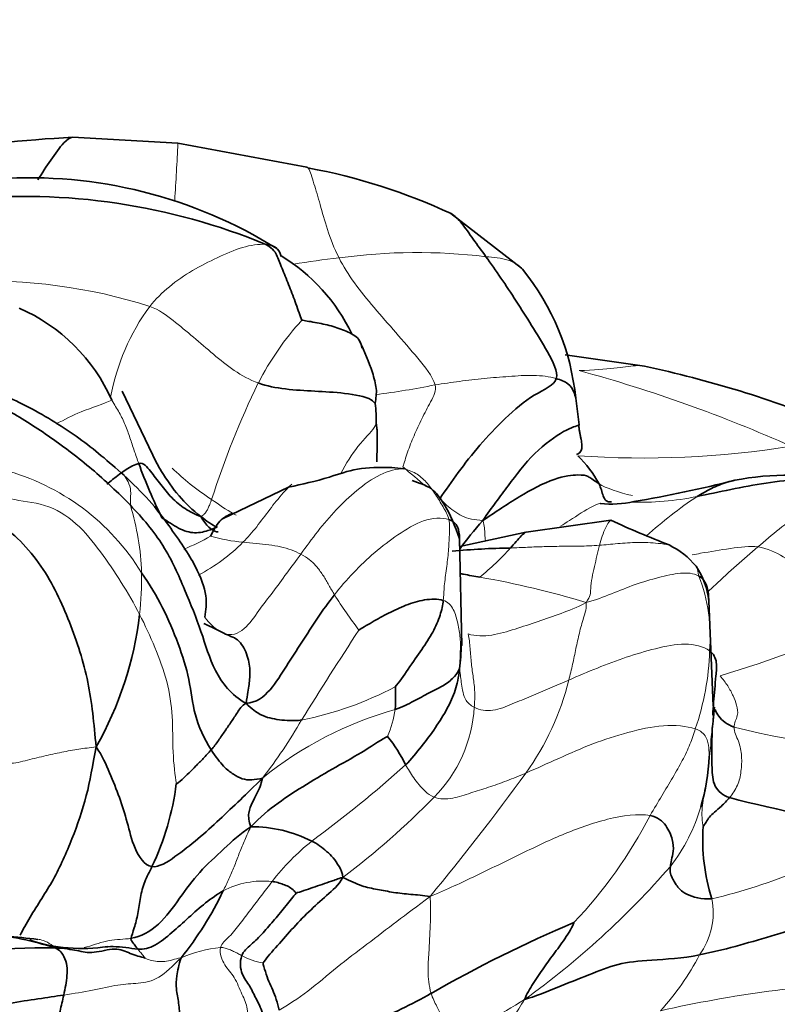
# Model space of a CAD drawing. Units: millimetres. Extents: x 0 to 1478, y 0 to 1758.
# Drawn here: x 1248 to 1264, y 589 to 609 of the extents above; entities that cross this region are included whole.
import ezdxf
from ezdxf import colors
from ezdxf.entities.mleader import LeaderData, LeaderLine
from ezdxf.math import Vec2, Vec3

# ---------------------------------------------------------------- set-up
doc = ezdxf.new("R2010")
doc.units = ezdxf.units.MM
doc.layers.add('DV6_Défaut', color=7, linetype='Continuous')
doc.layers.add('Défaut', color=7, linetype='Continuous')

# ---------------------------------------------------------------- blocks, each defined once
blk = doc.blocks.new('_DOT')
at = {"color": 0}
blk.add_line((0, 0), (-1, 0), dxfattribs=at)
at = {"color": 0, "const_width": 0.333}
blk.add_lwpolyline([(-0.1665, 0, 1), (0.1665, 0, 1)], format="xyb", close=True, dxfattribs=at)
blk = doc.blocks.new('SE5')
at = {"layer": 'DV6_Défaut', "color": 7, "linetype": 'Continuous', "lineweight": 35}
for p, q in [((1251.771, 606.377), (1249.593, 606.501)), ((1254.438, 605.884), (1251.771, 606.377)), ((1258.881, 603.794), (1257.419, 604.924)), ((1261.424, 601.767), (1259.784, 602.001)), ((1251.329, 599.768), (1250.618, 601.252)), ((1260.072, 600.555), (1260.002, 601.103)), ((1254.063, 599.263), (1252.706, 598.619)), ((1260.731, 598.58), (1258.975, 598.336)), ((1257.645, 595.987), (1257.597, 598.192)), ((1258.974, 598.336), (1257.608, 598.035)), ((1262.848, 594.736), (1262.755, 596.914)), ((1262.748, 593.472), (1262.757, 593.58))]:
    blk.add_line(p, q, dxfattribs=at)
for centre, radius, start, end in [((1250.883, 580.53), 26.003, 92.8438, 106.2319), ((1252.326, 594.079), 11.981, 64.824, 79.7247), ((1248.697, 595.972), 9.693, 58.1112, 93.7716), ((1248.572, 592.089), 13.191, 67.6217, 95.4746), ((1251.93, 600.788), 3.815, 25.5477, 58.7865), ((1255.053, 600.62), 4.973, 5.5597, 39.3049), ((1247.027, 599.579), 3.689, 23.7065, 66.6382), ((1256.462, 578.663), 23.631, 67.9931, 77.8788), ((1253.602, 600.663), 2.275, 357.8173, 8.4231), ((1258.291, 598.123), 2.508, 28.8434, 45.5263), ((1261.433, 603.563), 11.142, 199.9886, 206.2852), ((1264.354, 594.001), 5.509, 76.8055, 101.1133), ((1256.722, 625.321), 26.735, 279.6586, 284.2263), ((1260.759, 600.916), 2.002, 262.8778, 282.9502), ((1269.175, 616.797), 20.079, 245.1312, 248.8673), ((1258.886, 582.297), 15.71, 90.8486, 95.2478), ((1261.182, 596.541), 1.703, 39.6388, 63.7239), ((1261.279, 596.779), 1.482, 5.2427, 34.9451), ((1243.798, 597.474), 7.231, 330.3055, 353.311), ((1252.448, 596.144), 5.191, 352.9047, 358.5123), ((1253.593, 592.101), 3.22, 26.1312, 38.5321), ((1258.299, 593.892), 4.469, 343.908, 357.4908), ((1246.077, 593.861), 5.709, 334.6343, 352.6542), ((1269.372, 616.178), 24.141, 255.1521, 262.7385), ((1253.294, 589.452), 2.787, 63.3835, 90.2593), ((1266.705, 591.973), 4.074, 176.1828, 197.4742), ((1246.374, 593.93), 7.016, 321.1438, 334.5332), ((1270.968, 564.36), 28.139, 113.0182, 119.736), ((1256.641, 663.171), 73.671, 262.9189, 263.94878), ((1249.796, 593.18), 3.46, 251.5628, 278.6404), ((1249.114, 574.152), 15.583, 89.5709, 101.7933)]:
    blk.add_arc(centre, radius, start, end, dxfattribs=at)
at = {"layer": 'DV6_Défaut', "color": 7, "linetype": 'Continuous', "lineweight": 18}
for centre, radius, start, end in [((1201.511, 608.568), 50.308, 356.1621, 357.5039), ((1256.722, 592.38), 11.738, 83.0291, 97.913), ((1257.069, 586.664), 17.454, 96.4589, 99.5698), ((1247.826, 592.471), 11.057, 72.2895, 92.5519), ((1254.87, 600.306), 4.563, 143.7675, 169.6776), ((1258.75, 598.697), 5.97, 137.6382, 152.877), ((1252.02, 572.186), 30.57, 65.9824, 74.7227), ((1269.532, 593.575), 17.906, 154.0194, 162.3391), ((1253.754, 617.837), 16.792, 277.2316, 281.464), ((1261.383, 619.602), 19.735, 266.1222, 278.9784), ((1246.94, 595), 4.781, 31.4009, 75.1985), ((1239.866, 579.719), 25.94, 48.9317, 50.3301), ((1261.324, 604.902), 5.951, 268.2025, 281.5438), ((1267.352, 591.804), 8.73, 123.6468, 132.3646), ((1245.639, 597.315), 5.385, 1.8781, 17.0015), ((1250.598, 601.368), 3.624, 290.9361, 300.7278), ((1253.476, 601.784), 3.678, 253.7914, 264.4222), ((1250.425, 600.822), 3.813, 297.7152, 314.9562), ((1254.502, 601.733), 5.579, 309.0875, 318.0806), ((1243.381, 597.43), 7.64, 354.0086, 0.4635), ((1254.654, 578.397), 19.301, 73.2458, 79.957), ((1259.222, 596.157), 3.563, 355.5045, 20.8485), ((1265.368, 603.718), 12.326, 212.8283, 216.9488), ((1252.599, 628.937), 35.149, 287.1949, 292.5696), ((1339.651, 541.354), 100.491, 146.84799, 148.10668), ((1257.361, 596.042), 5.415, 340.8417, 358.257), ((1252.965, 601.363), 7.049, 281.1683, 297.9216), ((1254.348, 596.653), 5.682, 324.4648, 345.9734), ((1258.298, 587.378), 7.564, 105.5749, 129.1262), ((1253.699, 595.079), 2.601, 338.0573, 350.8471), ((1255.044, 594.873), 2.863, 315.094, 356.7473), ((1245.353, 599.598), 10.349, 322.1442, 330.1577), ((1268.008, 613.557), 19.83, 256.2008, 268.6703), ((1249.017, 595.228), 13.839, 352.9127, 354.8628), ((1239.178, 612.856), 25.95, 306.305, 311.8263), ((1216.888, 623.991), 52.057, 320.3831, 323.9419), ((1245.3, 604.324), 16.437, 306.9705, 315.7411), ((1259.036, 593.694), 3.705, 322.1388, 343.7021), ((1252.994, 596.899), 9.627, 316.3907, 332.6236), ((1260.356, 601.455), 10.984, 282.9545, 302.888), ((1257.664, 588.057), 4.984, 128.767, 142.285), ((1248.837, 602.774), 17.354, 305.6299, 319.1382), ((1253.53, 589.359), 1.757, 83.7559, 117.8707), ((1261.361, 590.461), 1.486, 324.0315, 11.189), ((1252.992, 586.818), 2.946, 96.5597, 113.0821), ((1253.712, 590.649), 1.24, 240.0855, 261.7394), ((1257.775, 592.067), 5.391, 317.645, 332.6275), ((1267.47, 563.026), 26.043, 92.6677, 102.6669), ((1248.949, 604.595), 18.804, 296.72, 302.117)]:
    blk.add_arc(centre, radius, start, end, dxfattribs=at)
at = {"layer": 'DV6_Défaut', "color": 7, "linetype": 'Continuous', "lineweight": 35}
for points, knots in [([(1249.596, 606.501), (1249.537, 606.5), (1249.392, 606.387), (1249.15, 606.045), (1248.964, 605.764), (1248.873, 605.62)], [0, 0, 0, 0, 0.276954, 0.651504, 1, 1, 1, 1]), ([(1258.146, 604.032), (1258.058, 604.155), (1257.878, 604.393), (1257.649, 604.733), (1257.505, 604.879), (1257.423, 604.922)], [0, 0, 0, 0, 0.34104, 0.682081, 1, 1, 1, 1]), ([(1253.594, 604.287), (1253.689, 604.282), (1253.828, 604.231), (1253.895, 604.094), (1253.912, 604.035)], [0, 0, 0, 0, 0.62218, 1, 1, 1, 1]), ([(1255.852, 600.996), (1255.87, 601.105), (1255.9, 601.287), (1255.765, 601.758), (1255.637, 602.059), (1255.524, 602.305)], [0, 0, 0, 0, 0.254891, 0.501094, 1, 1, 1, 1]), ([(1259.601, 601.511), (1259.693, 601.485), (1259.861, 601.417), (1259.966, 601.252), (1259.995, 601.143), (1260.003, 601.098)], [0, 0, 0, 0, 0.371537, 0.743074, 1, 1, 1, 1]), ([(1250.659, 599.509), (1250.327, 599.801), (1249.759, 600.29), (1248.7, 600.942), (1247.791, 601.335), (1247.112, 601.43), (1246.853, 601.379), (1246.755, 601.358)], [0, 0, 0, 0, 0.268073, 0.537146, 0.805983, 0.936845, 1, 1, 1, 1]), ([(1255.859, 600.986), (1255.839, 601.017), (1255.725, 601.129), (1255.215, 601.218), (1254.604, 601.249), (1253.993, 601.284), (1253.612, 601.355), (1253.436, 601.419)], [0, 0, 0, 0, 0.078236, 0.308677, 0.539118, 0.769559, 1, 1, 1, 1]), ([(1255.885, 599.789), (1255.888, 599.857), (1255.894, 600.028), (1255.9, 600.238), (1255.897, 600.406), (1255.886, 600.507), (1255.879, 600.55), (1255.875, 600.576)], [0, 0, 0, 0, 0.259863, 0.62862, 0.811963, 0.903506, 1, 1, 1, 1]), ([(1258.081, 598.573), (1258.277, 598.856), (1258.596, 599.278), (1259.132, 599.999), (1259.811, 600.479), (1260.059, 600.54), (1260.074, 600.551), (1260.072, 600.555)], [0, 0, 0, 0, 0.233531, 0.467062, 0.700593, 0.934124, 1, 1, 1, 1]), ([(1260.022, 599.943), (1260.064, 599.951), (1260.127, 600.005), (1260.136, 600.123), (1260.121, 600.217), (1260.102, 600.306), (1260.092, 600.357), (1260.085, 600.394), (1260.078, 600.434), (1260.074, 600.473), (1260.07, 600.513), (1260.069, 600.535), (1260.069, 600.548)], [0, 0, 0, 0, 0.422528, 0.6179, 0.776915, 0.838072, 0.864166, 0.887925, 0.910807, 0.935362, 0.9644, 1, 1, 1, 1]), ([(1250.303, 599.325), (1250.343, 599.357), (1250.57, 599.544), (1250.801, 599.718), (1250.962, 599.754)], [0, 0, 0, 0, 0.1738423, 1, 1, 1, 1]), ([(1251.328, 599.768), (1251.363, 599.709), (1251.504, 599.47), (1251.782, 599.068), (1252.073, 598.795), (1252.248, 598.654)], [0, 0, 0, 0, 0.141736, 0.570868, 1, 1, 1, 1]), ([(1256.196, 599.669), (1255.932, 599.672), (1255.498, 599.68), (1254.759, 599.407), (1254.357, 599.332), (1254.063, 599.263)], [0, 0, 0, 0, 0.285055, 0.551065, 1, 1, 1, 1]), ([(1252.328, 596.576), (1252.356, 596.723), (1252.392, 596.989), (1252.172, 597.629), (1251.699, 598.318), (1251.179, 599.016), (1250.849, 599.329), (1250.648, 599.52)], [0, 0, 0, 0, 0.221664, 0.452118, 0.706711, 0.847702, 1, 1, 1, 1]), ([(1262.515, 599.072), (1262.737, 599.115), (1263.204, 599.218), (1263.941, 599.356), (1264.679, 599.445), (1265.262, 599.454), (1265.567, 599.377), (1265.625, 599.36)], [0, 0, 0, 0, 0.235823, 0.471645, 0.707468, 0.94329, 1, 1, 1, 1]), ([(1257.597, 598.192), (1257.503, 598.471), (1257.367, 598.803), (1257.043, 599.262), (1256.774, 599.349), (1256.616, 599.399)], [0, 0, 0, 0, 0.503033, 0.751205, 1, 1, 1, 1]), ([(1260.746, 598.958), (1260.741, 598.958), (1260.697, 598.957), (1260.619, 598.972), (1260.571, 599.078), (1260.535, 599.206), (1260.503, 599.292), (1260.488, 599.333)], [0, 0, 0, 0, 0.0277857, 0.2708393, 0.5138928, 0.7569464, 1, 1, 1, 1]), ([(1262.515, 599.072), (1262.606, 599.128), (1262.805, 599.24), (1263.073, 599.352), (1263.241, 599.397), (1263.294, 599.406)], [0, 0, 0, 0, 0.4093676, 0.8187352, 1, 1, 1, 1]), ([(1251.442, 598.629), (1251.519, 598.586), (1251.743, 598.42), (1252.082, 598.292), (1252.359, 598.346), (1252.526, 598.416), (1252.591, 598.448)], [0, 0, 0, 0, 0.274798, 0.549596, 0.824394, 1, 1, 1, 1]), ([(1252.603, 598.339), (1252.593, 598.339), (1252.53, 598.344), (1252.411, 598.418), (1252.297, 598.561), (1252.248, 598.654)], [0, 0, 0, 0, 0.0830773, 0.5415386, 1, 1, 1, 1]), ([(1252.45, 598.253), (1252.46, 598.271), (1252.515, 598.38), (1252.609, 598.534), (1252.729, 598.646), (1252.833, 598.698), (1252.892, 598.712), (1252.897, 598.714)], [0, 0, 0, 0, 0.24437, 0.48874, 0.73311, 0.97748, 1, 1, 1, 1]), ([(1257.597, 598.19), (1257.598, 598.2), (1257.599, 598.29), (1257.574, 598.454), (1257.472, 598.565), (1257.378, 598.594)], [0, 0, 0, 0, 0.057117, 0.5285585, 1, 1, 1, 1]), ([(1258.653, 598.005), (1258.694, 598.051), (1258.769, 598.141), (1258.866, 598.248), (1258.928, 598.304), (1258.953, 598.322)], [0, 0, 0, 0, 0.372392, 0.744783, 1, 1, 1, 1]), ([(1258.02, 597.402), (1257.908, 597.422), (1257.773, 597.446), (1257.637, 597.471), (1257.615, 597.475)], [0, 0, 0, 0, 0.839983, 1, 1, 1, 1]), ([(1262.755, 596.914), (1262.754, 597.009), (1262.745, 597.216), (1262.631, 597.384), (1262.552, 597.425)], [0, 0, 0, 0, 0.4601387, 1, 1, 1, 1]), ([(1252.72, 596.242), (1252.616, 596.294), (1252.482, 596.369), (1252.332, 596.433), (1252.306, 596.443)], [0, 0, 0, 0, 0.828375, 1, 1, 1, 1]), ([(1262.802, 593.99), (1262.817, 594.138), (1262.832, 594.291), (1262.854, 594.508), (1262.86, 594.578), (1262.865, 594.625), (1262.868, 594.654), (1262.87, 594.678), (1262.872, 594.702), (1262.873, 594.713), (1262.873, 594.715), (1262.873, 594.716)], [0, 0, 0, 0, 0.537072, 0.637396, 0.718717, 0.753353, 0.785528, 0.817519, 0.852096, 0.935972, 1, 1, 1, 1]), ([(1263.279, 594.299), (1263.133, 594.358), (1262.99, 594.464), (1262.907, 594.614), (1262.885, 594.663)], [0, 0, 0, 0, 0.690077, 1, 1, 1, 1]), ([(1263.186, 592.843), (1263.054, 592.886), (1262.84, 593.052), (1262.821, 593.473), (1262.815, 593.834), (1262.824, 594.116), (1262.829, 594.275), (1262.83, 594.316)], [0, 0, 0, 0, 0.2299432, 0.4598863, 0.6898295, 0.9197727, 1, 1, 1, 1]), ([(1248.508, 589.994), (1248.57, 590.116), (1248.789, 590.507), (1249.213, 591.127), (1249.592, 591.986), (1249.903, 592.875), (1250.008, 593.502), (1250.079, 593.892)], [0, 0, 0, 0, 0.106363, 0.329772, 0.553181, 0.776591, 1, 1, 1, 1]), ([(1262.747, 593.463), (1262.754, 593.523), (1262.761, 593.596), (1262.763, 593.673), (1262.763, 593.685)], [0, 0, 0, 0, 0.8453571, 1, 1, 1, 1]), ([(1249.23, 589.735), (1248.755, 589.889), (1248.193, 589.987), (1247.629, 590.055), (1247.504, 590.069)], [0, 0, 0, 0, 0.778021, 1, 1, 1, 1]), ([(1250.943, 589.709), (1250.784, 589.726), (1250.535, 589.772), (1250.286, 589.758), (1250.214, 589.751)], [0, 0, 0, 0, 0.710567, 1, 1, 1, 1])]:
    blk.add_open_spline(points, degree=3, knots=knots, dxfattribs=at)
for points in [[(1254.464, 605.867), (1254.453, 605.881), (1254.441, 605.886), (1254.43, 605.883)], [(1254.338, 602.72), (1254.303, 602.803), (1254.214, 603.058), (1254.084, 603.413), (1253.938, 603.759), (1253.825, 604.055), (1253.761, 604.186), (1253.594, 604.287)], [(1259.601, 601.511), (1259.641, 601.648), (1259.419, 602.083), (1259.089, 602.614), (1258.773, 603.115), (1258.452, 603.598), (1258.248, 603.89), (1258.146, 604.032)], [(1254.338, 602.72), (1254.381, 602.711), (1254.608, 602.676), (1254.946, 602.604), (1255.262, 602.498), (1255.548, 602.342), (1255.584, 602.168), (1255.578, 602.137)], [(1257.19, 599.026), (1257.312, 599.202), (1257.56, 599.561), (1258.01, 600.136), (1258.528, 600.689), (1259.146, 601.217), (1259.559, 601.367), (1259.601, 601.511)], [(1250.789, 598.889), (1250.535, 599.151), (1250.002, 599.653), (1249.144, 600.302), (1248.283, 600.861), (1247.425, 601.255), (1246.933, 601.304), (1246.755, 601.266)], [(1250.962, 599.754), (1251.062, 599.776), (1251.203, 599.593), (1251.42, 599.32), (1251.635, 599.039), (1251.914, 598.812), (1252.124, 598.699), (1252.248, 598.654)], [(1256.196, 599.669), (1256.283, 599.666), (1256.368, 599.657), (1256.448, 599.64)], [(1258.081, 598.573), (1258.365, 598.759), (1258.817, 599.08), (1259.605, 599.483), (1260.093, 599.531), (1260.277, 599.493), (1260.336, 599.427), (1260.488, 599.333)], [(1253.183, 594.794), (1252.871, 594.963), (1252.495, 595.46), (1252.271, 596.271), (1251.92, 597.131), (1251.513, 598.072), (1251.041, 598.629), (1250.789, 598.889)], [(1250.079, 593.892), (1250.036, 594.38), (1249.957, 595.236), (1249.55, 596.485), (1249.01, 597.65), (1248.045, 598.689), (1247.276, 598.659), (1246.963, 598.629)], [(1252.248, 598.654), (1252.37, 598.56), (1252.48, 598.487), (1252.585, 598.432)], [(1257.61, 597.996), (1257.746, 598.183), (1257.897, 598.363), (1258.081, 598.573)], [(1252.462, 593.83), (1252.316, 594.064), (1252.087, 594.554), (1252.028, 595.284), (1251.79, 596.023), (1251.471, 596.777), (1251.187, 597.254), (1251.021, 597.491)], [(1255.01, 597.036), (1254.887, 596.879), (1254.657, 596.557), (1254.337, 596.055), (1254.015, 595.566), (1253.706, 595.051), (1253.391, 594.802), (1253.183, 594.794)], [(1257.263, 596.922), (1257.143, 596.956), (1256.874, 596.95), (1256.485, 596.828), (1256.129, 596.661), (1255.787, 596.475), (1255.566, 596.338), (1255.517, 596.309)], [(1257.263, 596.922), (1257.253, 596.825), (1257.211, 596.625), (1257.056, 596.262), (1256.828, 595.917), (1256.536, 595.506), (1256.351, 595.216), (1256.266, 595.135)], [(1253.183, 594.794), (1253.211, 594.985), (1253.251, 595.183), (1253.273, 595.467), (1253.217, 595.817), (1253.024, 596.147), (1252.822, 596.191), (1252.72, 596.242)], [(1262.84, 594.548), (1262.844, 594.636), (1262.854, 594.814), (1262.881, 595.086), (1262.901, 595.36), (1262.938, 595.644), (1262.858, 595.819), (1262.774, 595.877)], [(1257.599, 595.503), (1257.574, 595.462), (1257.511, 595.348), (1257.307, 595.174), (1256.971, 595.011), (1256.651, 594.836), (1256.421, 594.719), (1256.267, 594.665)], [(1256.484, 593.519), (1256.6, 593.639), (1256.815, 593.898), (1257.107, 594.29), (1257.351, 594.678), (1257.528, 595.063), (1257.576, 595.323), (1257.599, 595.503)], [(1256.267, 594.665), (1256.273, 594.702), (1256.275, 594.772), (1256.278, 594.874), (1256.274, 594.968), (1256.27, 595.059), (1256.279, 595.124), (1256.266, 595.135)], [(1253.183, 594.794), (1253.091, 594.744), (1253.001, 594.597), (1252.877, 594.412), (1252.75, 594.224), (1252.612, 594.024), (1252.514, 593.892), (1252.462, 593.83)], [(1254.33, 594.448), (1254.243, 594.436), (1254.084, 594.433), (1253.868, 594.448), (1253.676, 594.488), (1253.488, 594.542), (1253.306, 594.669), (1253.183, 594.794)], [(1256.112, 594.107), (1256.001, 594.053), (1255.657, 593.817), (1255.042, 593.477), (1254.427, 593.12), (1253.835, 592.735), (1253.476, 592.444), (1253.282, 592.239)], [(1251.236, 591.415), (1251.076, 591.437), (1250.85, 591.795), (1250.73, 592.336), (1250.568, 592.842), (1250.364, 593.352), (1250.211, 593.708), (1250.079, 593.892)], [(1252.462, 593.83), (1252.41, 593.768), (1252.296, 593.649), (1252.14, 593.496), (1252.003, 593.353), (1251.861, 593.214), (1251.757, 593.127), (1251.74, 593.131)], [(1253.525, 593.246), (1253.441, 593.228), (1253.297, 593.2), (1253.101, 593.221), (1252.924, 593.319), (1252.729, 593.464), (1252.553, 593.684), (1252.462, 593.83)], [(1253.525, 593.246), (1253.348, 593.07), (1253.066, 592.798), (1252.632, 592.39), (1252.192, 591.981), (1251.716, 591.616), (1251.383, 591.396), (1251.236, 591.415)], [(1253.282, 592.239), (1253.238, 592.352), (1253.22, 592.535), (1253.309, 592.74), (1253.405, 592.918), (1253.478, 593.074), (1253.503, 593.172), (1253.525, 593.246)], [(1263.186, 592.843), (1263.131, 592.779), (1263.008, 592.658), (1262.87, 592.54), (1262.758, 592.441), (1262.709, 592.339), (1262.654, 592.264), (1262.639, 592.244)], [(1261.962, 591.42), (1261.965, 591.457), (1261.978, 591.546), (1262.033, 591.723), (1262.015, 591.969), (1261.894, 592.268), (1261.701, 592.444), (1261.543, 592.472)], [(1253.282, 592.239), (1253.061, 592.098), (1252.732, 591.785), (1252.202, 591.306), (1251.813, 590.768), (1251.398, 590.18), (1251.003, 589.966), (1250.803, 589.932)], [(1255.185, 591.191), (1255.183, 591.278), (1255.107, 591.424), (1254.99, 591.602), (1254.85, 591.733), (1254.708, 591.85), (1254.6, 591.915), (1254.543, 591.944)], [(1250.803, 589.932), (1250.817, 589.984), (1250.868, 590.141), (1250.95, 590.436), (1250.99, 590.78), (1251.071, 591.107), (1251.186, 591.306), (1251.236, 591.415)], [(1262.818, 590.75), (1262.606, 590.735), (1262.241, 590.829), (1262.062, 591.058), (1262.009, 591.155), (1261.957, 591.273), (1261.955, 591.361), (1261.962, 591.42)], [(1253.534, 589.422), (1253.586, 589.504), (1253.787, 589.729), (1254.12, 590.112), (1254.48, 590.49), (1254.846, 590.813), (1255.101, 591.034), (1255.185, 591.191)], [(1254.218, 590.867), (1254.212, 590.879), (1254.155, 590.939), (1254.062, 591.007), (1253.951, 591.049), (1253.84, 591.086), (1253.761, 591.103), (1253.721, 591.106)], [(1255.185, 591.191), (1255.078, 591.16), (1254.947, 591.113), (1254.757, 591.048), (1254.567, 590.982), (1254.377, 590.919), (1254.249, 590.877), (1254.218, 590.867)], [(1256.989, 590.797), (1256.842, 590.821), (1256.587, 590.837), (1256.232, 590.878), (1255.898, 590.945), (1255.579, 591.002), (1255.348, 591.113), (1255.185, 591.191)], [(1269.272, 591.198), (1269.065, 591.191), (1268.369, 591.139), (1266.954, 590.751), (1265.515, 590.429), (1264.039, 589.969), (1263.061, 589.691), (1262.563, 589.588)], [(1252.708, 590.913), (1252.591, 590.844), (1252.339, 590.671), (1251.994, 590.36), (1251.653, 590.05), (1251.294, 589.757), (1251.065, 589.696), (1250.943, 589.709)], [(1253.094, 589.575), (1253.124, 589.663), (1253.288, 589.791), (1253.535, 590.04), (1253.774, 590.318), (1254.012, 590.608), (1254.162, 590.803), (1254.218, 590.867)], [(1258.946, 588.669), (1258.985, 588.778), (1259.123, 589.002), (1259.341, 589.324), (1259.569, 589.638), (1259.808, 589.953), (1259.967, 590.228), (1259.965, 590.259)], [(1250.943, 589.709), (1250.934, 589.721), (1250.911, 589.745), (1250.88, 589.787), (1250.85, 589.83), (1250.82, 589.874), (1250.795, 589.9), (1250.803, 589.932)], [(1249.411, 588.759), (1249.426, 588.827), (1249.453, 588.963), (1249.481, 589.161), (1249.488, 589.363), (1249.42, 589.559), (1249.341, 589.681), (1249.23, 589.735)], [(1251.093, 589.522), (1251.005, 589.547), (1250.777, 589.611), (1250.496, 589.759), (1250.007, 589.604), (1249.697, 589.68), (1249.428, 589.724), (1249.23, 589.735)], [(1251.664, 587.938), (1251.734, 588.052), (1251.817, 588.273), (1251.795, 588.589), (1251.73, 588.894), (1251.737, 589.138), (1251.794, 589.379), (1251.837, 589.528)], [(1253.521, 587.83), (1253.559, 588.036), (1253.546, 588.43), (1253.378, 588.681), (1253.275, 588.948), (1253.081, 589.168), (1253.045, 589.433), (1253.094, 589.575)], [(1262.563, 589.588), (1262.218, 589.517), (1261.51, 589.482), (1260.871, 589.423), (1260.284, 589.174), (1259.623, 588.925), (1259.16, 588.723), (1258.946, 588.669)], [(1253.865, 588.447), (1253.852, 588.52), (1253.811, 588.672), (1253.735, 588.867), (1253.654, 589.034), (1253.58, 589.239), (1253.537, 589.39), (1253.534, 589.422)], [(1249.411, 588.759), (1249.24, 588.732), (1248.889, 588.683), (1248.295, 588.591), (1247.642, 588.482), (1246.952, 588.363), (1246.454, 588.306), (1246.191, 588.292)], [(1249.329, 587.44), (1249.337, 587.483), (1249.333, 587.568), (1249.265, 587.765), (1249.259, 588.084), (1249.333, 588.427), (1249.385, 588.649), (1249.411, 588.759)], [(1253.939, 587.261), (1254.11, 587.437), (1254.535, 587.584), (1255.177, 587.872), (1255.778, 588.174), (1256.399, 588.465), (1256.807, 588.678), (1257.011, 588.794)]]:
    blk.add_open_spline(points, degree=3, dxfattribs=at)
at = {"layer": 'DV6_Défaut', "color": 7, "linetype": 'Continuous', "lineweight": 18}
for points, knots in [([(1255.106, 604.007), (1255.004, 604.207), (1254.85, 604.607), (1254.715, 605.124), (1254.585, 605.549), (1254.506, 605.813), (1254.467, 605.864), (1254.464, 605.867)], [0, 0, 0, 0, 0.245277, 0.490554, 0.735831, 0.981107, 1, 1, 1, 1]), ([(1258.146, 604.032), (1258.303, 604.016), (1258.598, 603.997), (1258.83, 603.861), (1258.9, 603.771)], [0, 0, 0, 0, 0.538474, 1, 1, 1, 1]), ([(1260.075, 601.676), (1260.383, 601.682), (1260.835, 601.729), (1261.187, 601.778), (1261.366, 601.78), (1261.422, 601.768)], [0, 0, 0, 0, 0.394505, 0.789009, 1, 1, 1, 1]), ([(1250.404, 601.062), (1250.233, 600.987), (1249.811, 600.857), (1249.423, 600.663), (1249.255, 600.572)], [0, 0, 0, 0, 0.561737, 1, 1, 1, 1]), ([(1255.875, 600.576), (1255.865, 600.55), (1255.8, 600.426), (1255.519, 600.169), (1255.248, 599.753), (1255.145, 599.545)], [0, 0, 0, 0, 0.125388, 0.588142, 1, 1, 1, 1]), ([(1251.652, 599.658), (1251.774, 599.542), (1252.039, 599.303), (1252.32, 599.111), (1252.47, 599.008)], [0, 0, 0, 0, 0.4671753, 1, 1, 1, 1]), ([(1250.66, 599.507), (1250.694, 599.469), (1250.751, 599.364), (1250.812, 599.196), (1250.786, 599.01), (1250.789, 598.889)], [0, 0, 0, 0, 0.284592, 0.642296, 1, 1, 1, 1]), ([(1253.119, 598.124), (1253.216, 598.221), (1253.405, 598.441), (1253.671, 598.804), (1253.903, 599.096), (1254.067, 599.271), (1254.129, 599.324)], [0, 0, 0, 0, 0.281621, 0.563241, 0.844862, 1, 1, 1, 1]), ([(1263.768, 598.027), (1263.916, 598.154), (1264.212, 598.402), (1264.669, 598.747), (1265.134, 599.025), (1265.528, 599.242), (1265.739, 599.265), (1265.78, 599.266)], [0, 0, 0, 0, 0.235354, 0.470707, 0.706061, 0.941415, 1, 1, 1, 1]), ([(1252.47, 599.008), (1252.62, 598.904), (1252.79, 598.783), (1252.959, 598.692), (1252.977, 598.683)], [0, 0, 0, 0, 0.891585, 1, 1, 1, 1]), ([(1259.688, 598.456), (1259.75, 598.495), (1259.975, 598.636), (1260.256, 598.833), (1260.461, 598.915), (1260.518, 598.932)], [0, 0, 0, 0, 0.217408, 0.792732, 1, 1, 1, 1]), ([(1258.081, 598.573), (1258.118, 598.464), (1258.118, 598.332), (1258.129, 598.202), (1258.134, 598.159)], [0, 0, 0, 0, 0.6722519, 1, 1, 1, 1]), ([(1260.495, 598.062), (1260.513, 598.126), (1260.55, 598.256), (1260.62, 598.437), (1260.681, 598.539), (1260.72, 598.571), (1260.722, 598.573)], [0, 0, 0, 0, 0.329398, 0.658797, 0.988195, 1, 1, 1, 1]), ([(1261.94, 598.067), (1261.865, 598.084), (1261.639, 598.113), (1261.284, 598.129), (1260.865, 598.097), (1260.613, 598.071), (1260.495, 598.062)], [0, 0, 0, 0, 0.149306, 0.432871, 0.716435, 1, 1, 1, 1]), ([(1262.413, 597.863), (1262.471, 597.874), (1262.733, 597.923), (1263.201, 598.001), (1263.615, 598.05), (1263.768, 598.027)], [0, 0, 0, 0, 0.124498, 0.562249, 1, 1, 1, 1]), ([(1262.717, 597.079), (1262.774, 597.133), (1262.977, 597.325), (1263.329, 597.651), (1263.62, 597.901), (1263.768, 598.027)], [0, 0, 0, 0, 0.161948, 0.580974, 1, 1, 1, 1]), ([(1262.552, 597.425), (1262.538, 597.469), (1262.532, 597.517), (1262.519, 597.58), (1262.503, 597.613), (1262.494, 597.627)], [0, 0, 0, 0, 0.337875, 0.675749, 1, 1, 1, 1]), ([(1262.763, 593.685), (1262.764, 593.745), (1262.76, 593.88), (1262.723, 594.102), (1262.592, 594.228), (1262.477, 594.265)], [0, 0, 0, 0, 0.29414, 0.64707, 1, 1, 1, 1]), ([(1262.639, 592.244), (1262.63, 592.284), (1262.609, 592.426), (1262.62, 592.635), (1262.641, 592.831), (1262.664, 592.962), (1262.676, 593.029)], [0, 0, 0, 0, 0.252957, 0.505913, 0.75887, 1, 1, 1, 1]), ([(1249.23, 589.735), (1249.122, 589.834), (1249.007, 589.891), (1248.9, 589.908), (1248.89, 589.909)], [0, 0, 0, 0, 0.903947, 1, 1, 1, 1]), ([(1250.803, 589.932), (1250.654, 589.907), (1250.348, 589.918), (1250.031, 589.792), (1249.851, 589.744), (1249.831, 589.739)], [0, 0, 0, 0, 0.470729, 0.941458, 1, 1, 1, 1])]:
    blk.add_open_spline(points, degree=3, knots=knots, dxfattribs=at)
for points in [[(1251.189, 603.003), (1251.31, 603.152), (1251.585, 603.424), (1252.071, 603.756), (1252.586, 604.013), (1253.113, 604.249), (1253.441, 604.295), (1253.594, 604.287)], [(1257.092, 601.379), (1257.038, 601.566), (1256.735, 601.935), (1256.28, 602.464), (1255.83, 602.978), (1255.408, 603.488), (1255.193, 603.834), (1255.106, 604.007)], [(1253.436, 601.419), (1253.257, 601.485), (1252.928, 601.667), (1252.504, 602.012), (1252.095, 602.37), (1251.673, 602.715), (1251.385, 602.932), (1251.189, 603.003)], [(1257.092, 601.379), (1257.263, 601.405), (1257.599, 601.455), (1258.11, 601.516), (1258.619, 601.554), (1259.136, 601.592), (1259.456, 601.553), (1259.601, 601.511)], [(1256.425, 599.685), (1256.456, 599.763), (1256.516, 599.986), (1256.655, 600.328), (1256.815, 600.676), (1256.999, 601.027), (1257.125, 601.263), (1257.092, 601.379)], [(1250.962, 599.754), (1250.93, 599.839), (1250.87, 600.018), (1250.78, 600.285), (1250.688, 600.553), (1250.563, 600.811), (1250.46, 600.969), (1250.404, 601.062)], [(1256.448, 599.64), (1256.304, 599.647), (1255.945, 599.554), (1255.468, 599.205), (1255.042, 598.805), (1254.658, 598.353), (1254.429, 598.035), (1254.315, 597.878)], [(1256.448, 599.64), (1256.55, 599.619), (1256.735, 599.545), (1256.94, 599.346), (1257.107, 599.116), (1257.256, 598.856), (1257.36, 598.688), (1257.378, 598.594)], [(1260.488, 599.333), (1260.63, 599.245), (1260.892, 599.153), (1261.175, 599.091)], [(1250.979, 596.632), (1250.863, 596.856), (1250.607, 597.302), (1250.177, 597.93), (1249.695, 598.542), (1249.027, 598.948), (1248.532, 598.969), (1248.312, 599.026)], [(1252.248, 598.654), (1252.269, 598.666), (1252.306, 598.694), (1252.355, 598.748), (1252.391, 598.815), (1252.424, 598.886), (1252.442, 598.939), (1252.47, 599.008)], [(1257.19, 599.026), (1257.237, 598.983), (1257.326, 598.891), (1257.477, 598.774), (1257.643, 598.66), (1257.841, 598.597), (1257.998, 598.589), (1258.081, 598.573)], [(1257.378, 598.594), (1257.228, 598.641), (1256.85, 598.615), (1256.317, 598.282), (1255.838, 597.923), (1255.398, 597.497), (1255.134, 597.194), (1255.01, 597.036)], [(1257.378, 598.594), (1257.398, 598.49), (1257.391, 598.287), (1257.372, 597.942), (1257.333, 597.584), (1257.276, 597.206), (1257.272, 597.019), (1257.263, 596.922)], [(1254.315, 597.878), (1254.253, 597.91), (1254.123, 597.971), (1253.899, 598.032), (1253.657, 598.076), (1253.395, 598.101), (1253.207, 598.115), (1253.119, 598.124)], [(1260.495, 598.062), (1260.348, 598.051), (1260.072, 598.041), (1259.7, 598.042), (1259.351, 598.036), (1259.008, 598.021), (1258.773, 598.01), (1258.653, 598.005)], [(1260.218, 596.878), (1260.312, 597.006), (1260.307, 597.161), (1260.337, 597.391), (1260.394, 597.623), (1260.439, 597.845), (1260.474, 597.989), (1260.495, 598.062)], [(1263.768, 598.027), (1263.98, 597.996), (1264.296, 597.831), (1264.775, 597.547), (1265.249, 597.225), (1265.702, 596.87), (1265.966, 596.613), (1266.09, 596.48)], [(1254.315, 597.878), (1254.217, 597.744), (1254.022, 597.484), (1253.737, 597.088), (1253.444, 596.723), (1253.172, 596.297), (1252.872, 596.174), (1252.72, 596.242)], [(1255.01, 597.036), (1254.972, 597.104), (1254.898, 597.239), (1254.784, 597.432), (1254.656, 597.613), (1254.502, 597.771), (1254.38, 597.846), (1254.315, 597.878)], [(1262.552, 597.425), (1262.434, 597.486), (1262.184, 597.507), (1261.717, 597.398), (1261.234, 597.259), (1260.746, 597.058), (1260.418, 596.929), (1260.218, 596.878)], [(1257.599, 595.503), (1257.605, 595.631), (1257.616, 595.836), (1257.621, 596.146), (1257.57, 596.443), (1257.487, 596.745), (1257.359, 596.895), (1257.263, 596.922)], [(1260.218, 596.878), (1260.023, 596.767), (1259.699, 596.655), (1259.223, 596.481), (1258.748, 596.33), (1258.268, 596.179), (1257.932, 596.183), (1257.777, 596.227)], [(1259.86, 595.275), (1259.887, 595.383), (1259.94, 595.602), (1260.007, 595.923), (1260.075, 596.247), (1260.163, 596.565), (1260.234, 596.769), (1260.218, 596.878)], [(1251.74, 593.131), (1251.713, 593.288), (1251.655, 593.792), (1251.676, 594.518), (1251.566, 595.249), (1251.3, 595.953), (1251.096, 596.407), (1250.979, 596.632)], [(1252.72, 596.242), (1252.559, 596.313), (1252.432, 596.437), (1252.322, 596.584)], [(1257.902, 594.71), (1257.913, 594.819), (1257.923, 595.03), (1257.883, 595.325), (1257.843, 595.609), (1257.817, 595.93), (1257.801, 596.135), (1257.777, 596.227)], [(1262.774, 595.877), (1262.639, 595.97), (1262.278, 596.06), (1261.65, 595.931), (1261.05, 595.754), (1260.449, 595.525), (1260.057, 595.36), (1259.86, 595.275)], [(1257.902, 594.71), (1257.823, 594.753), (1257.721, 594.848), (1257.67, 595.02), (1257.639, 595.191), (1257.623, 595.344), (1257.606, 595.435), (1257.599, 595.503)], [(1262.99, 595.359), (1263.047, 595.293), (1263.156, 595.155), (1263.266, 594.94), (1263.338, 594.759), (1263.377, 594.54), (1263.278, 594.384), (1263.279, 594.299)], [(1259.86, 595.275), (1259.729, 595.219), (1259.467, 595.108), (1259.077, 594.935), (1258.694, 594.787), (1258.292, 594.61), (1258.015, 594.65), (1257.902, 594.71)], [(1262.477, 594.265), (1262.292, 594.325), (1261.823, 594.365), (1261.076, 594.2), (1260.356, 593.967), (1259.652, 593.655), (1259.192, 593.446), (1258.972, 593.35)], [(1261.543, 592.472), (1261.626, 592.613), (1261.784, 592.884), (1262.015, 593.267), (1262.215, 593.61), (1262.376, 593.949), (1262.445, 594.161), (1262.477, 594.265)], [(1263.279, 594.299), (1263.279, 594.205), (1263.385, 594.01), (1263.447, 593.7), (1263.43, 593.383), (1263.367, 593.092), (1263.251, 592.92), (1263.186, 592.843)], [(1250.079, 593.892), (1249.944, 593.871), (1249.729, 593.853), (1249.371, 593.782), (1248.998, 593.703), (1248.615, 593.606), (1248.351, 593.539), (1248.222, 593.556)], [(1257.072, 592.852), (1256.996, 592.881), (1256.889, 592.971), (1256.757, 593.109), (1256.649, 593.252), (1256.559, 593.388), (1256.51, 593.477), (1256.484, 593.519)], [(1258.972, 593.35), (1258.834, 593.29), (1258.573, 593.188), (1258.196, 593.05), (1257.829, 592.943), (1257.466, 592.811), (1257.192, 592.805), (1257.072, 592.852)], [(1261.543, 592.472), (1261.292, 592.516), (1260.664, 592.429), (1259.719, 592.089), (1258.827, 591.66), (1257.936, 591.222), (1257.349, 590.946), (1256.989, 590.797)], [(1253.282, 592.239), (1253.213, 592.104), (1253.14, 591.932), (1253.034, 591.673), (1252.938, 591.412), (1252.827, 591.159), (1252.75, 590.995), (1252.708, 590.913)], [(1252.656, 589.745), (1252.672, 589.831), (1252.841, 589.954), (1253.063, 590.237), (1253.281, 590.529), (1253.502, 590.817), (1253.646, 591.011), (1253.721, 591.106)], [(1253.865, 588.447), (1254.043, 588.551), (1254.471, 588.82), (1255.062, 589.344), (1255.685, 589.807), (1256.301, 590.283), (1256.717, 590.591), (1256.989, 590.797)], [(1257.011, 588.794), (1256.964, 588.956), (1256.936, 589.264), (1256.968, 589.635), (1256.985, 590.024), (1257.003, 590.406), (1257.003, 590.649), (1256.989, 590.797)], [(1251.093, 589.522), (1251.09, 589.53), (1251.07, 589.559), (1251.035, 589.596), (1251.004, 589.636), (1250.972, 589.672), (1250.951, 589.697), (1250.943, 589.709)], [(1253.141, 588.07), (1253.201, 588.227), (1253.238, 588.493), (1253.101, 588.754), (1252.947, 589.15), (1252.734, 589.356), (1252.63, 589.607), (1252.656, 589.745)], [(1253.094, 589.575), (1253.065, 589.588), (1253.01, 589.619), (1252.926, 589.663), (1252.838, 589.7), (1252.749, 589.729), (1252.688, 589.745), (1252.656, 589.745)], [(1251.837, 589.528), (1251.66, 589.353), (1251.382, 589.07), (1250.942, 588.991), (1250.555, 588.987), (1250.008, 588.851), (1249.626, 588.792), (1249.411, 588.759)], [(1251.837, 589.528), (1251.768, 589.518), (1251.661, 589.484), (1251.499, 589.448), (1251.342, 589.448), (1251.195, 589.476), (1251.108, 589.511), (1251.093, 589.522)], [(1257.404, 587.799), (1257.396, 587.854), (1257.374, 587.96), (1257.322, 588.121), (1257.236, 588.304), (1257.137, 588.513), (1257.04, 588.692), (1257.011, 588.794)], [(1258.946, 588.669), (1258.854, 588.526), (1258.72, 588.304), (1258.518, 587.971), (1258.317, 587.638), (1258.096, 587.309), (1257.989, 587.048), (1257.957, 586.954)]]:
    blk.add_open_spline(points, degree=3, dxfattribs=at)

msp = doc.modelspace()

# ---------------------------------------------------------------- block references
at = {"layer": 'Défaut'}
msp.add_blockref('SE5', (0, 0), dxfattribs=at)

# ---------------------------------------------------------------- leaders
at = {"layer": 'Défaut', "color": 7, "linetype": 'Continuous', "lineweight": 18}
ml = msp.add_multileader_mtext('Standard', dxfattribs=at)
ml.set_content('{\\pxsm0.9;\\fSolid Edge ISO|b1||i0||c0|p34;\\W1.;03/04/2023\\P}', color=256)
ml.set_leader_properties()
ml.set_arrow_properties(name='DOT')
ml.build(insert=Vec2(0, 0))
ml.multileader.update_dxf_attribs({"leader_type": 0, "dogleg_length": 0, "arrow_head_size": 12})
ctx = ml.context
ctx.base_point, ctx.char_height, ctx.arrow_head_size, ctx.landing_gap_size = Vec3(1390.407, 1750.708), 12, 12, 4.2
notes = []
notes.append((ctx, [(0, (0, 0, 0), (0, 0), (1, 0), 1, [])]))
ctx.mtext.insert = Vec3(1392.407, 1756.828)
for ctx, leaders in notes:
    for number, flags, end, landing, length, lines in leaders:
        leader = LeaderData()
        leader.index, (leader.has_last_leader_line, leader.has_dogleg_vector, leader.attachment_direction) = number, flags
        leader.last_leader_point, leader.dogleg_vector, leader.dogleg_length = Vec3(end), Vec3(landing), length
        for number, points, colour, breaks in lines:
            line = LeaderLine()
            line.index, line.vertices, line.color, line.breaks = number, Vec3.list(points), colors.encode_raw_color(colour), breaks
            leader.lines.append(line)
        ctx.leaders.append(leader)

doc.saveas('drawing.dxf')
